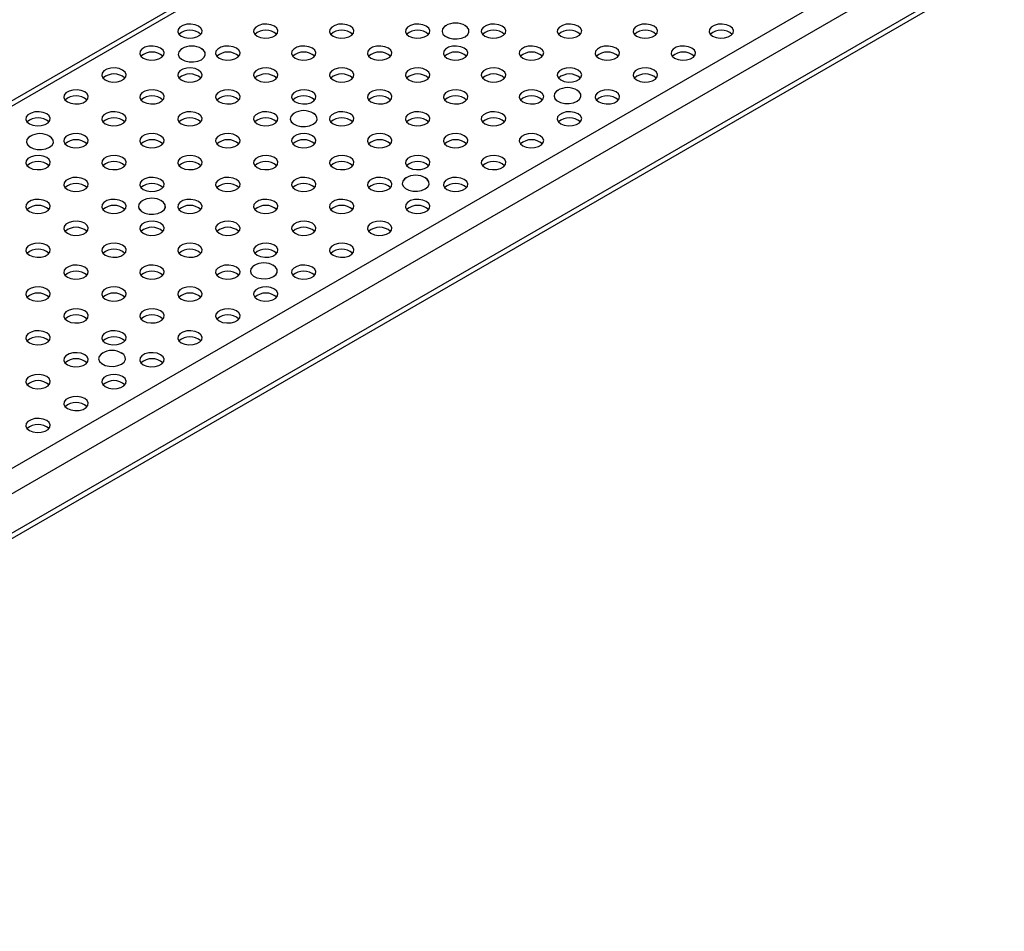
# Model space of a CAD drawing. Units: millimetres. Extents: x 75 to 2081, y 25 to 1460.
# Drawn here: x 1710 to 1837, y 1078 to 1196 of the extents above; entities that cross this region are included whole.
import ezdxf

# ---------------------------------------------------------------- set-up
doc = ezdxf.new("R2010")
doc.units = ezdxf.units.MM
doc.header["$LTSCALE"] = 5
doc.layers.get('0').update_dxf_attribs({"color": 1})
doc.layers.add('36968', color=7, linetype='Continuous')

# ---------------------------------------------------------------- blocks, each defined once
blk = doc.blocks.new('1012828-M_001_ISO_view')
for p, q in [((134.12, 134.09), (-219.44, -70.01)), ((135.12, 133.99), (-218.44, -70.11)), ((175.78, 110.52), (-177.78, -93.58)), ((177.19, 108.07), (-176.36, -96.03)), ((-176.78, -102.05), (176.78, 102.05)), ((177.19, 102.97), (-176.36, -101.14))]:
    blk.add_line(p, q)
at = {"flags": 128}
for points in [[(-64.44, 15.18), (-64.89, 15.36), (-65.42, 15.44), (-65.97, 15.42), (-66.47, 15.28), (-66.86, 15.06), (-67.09, 14.77), (-67.14, 14.45), (-67, 14.14), (-66.68, 13.88), (-66.23, 13.7), (-65.7, 13.62), (-65.15, 13.65), (-64.65, 13.78), (-64.26, 14), (-64.03, 14.29), (-63.98, 14.61), (-64.12, 14.92), (-64.44, 15.18)], [(-54.61, 15.18), (-55.06, 15.36), (-55.59, 15.44), (-56.14, 15.42), (-56.64, 15.28), (-57.03, 15.06), (-57.26, 14.77), (-57.31, 14.45), (-57.17, 14.14), (-56.85, 13.88), (-56.4, 13.7), (-55.87, 13.62), (-55.32, 13.65), (-54.82, 13.78), (-54.43, 14), (-54.2, 14.29), (-54.15, 14.61), (-54.29, 14.92), (-54.61, 15.18)], [(-44.78, 15.18), (-45.23, 15.36), (-45.76, 15.44), (-46.31, 15.42), (-46.81, 15.28), (-47.2, 15.06), (-47.43, 14.77), (-47.48, 14.45), (-47.34, 14.14), (-47.02, 13.88), (-46.57, 13.7), (-46.04, 13.62), (-45.49, 13.65), (-44.99, 13.78), (-44.6, 14), (-44.37, 14.29), (-44.32, 14.61), (-44.46, 14.92), (-44.78, 15.18)], [(-34.95, 15.18), (-35.4, 15.36), (-35.93, 15.44), (-36.48, 15.42), (-36.98, 15.28), (-37.37, 15.06), (-37.61, 14.77), (-37.65, 14.45), (-37.51, 14.14), (-37.19, 13.88), (-36.74, 13.7), (-36.21, 13.62), (-35.66, 13.65), (-35.16, 13.78), (-34.77, 14), (-34.54, 14.29), (-34.49, 14.61), (-34.63, 14.92), (-34.95, 15.18)], [(-25.12, 15.18), (-25.57, 15.36), (-26.11, 15.44), (-26.65, 15.42), (-27.15, 15.28), (-27.54, 15.06), (-27.78, 14.77), (-27.83, 14.45), (-27.68, 14.14), (-27.37, 13.88), (-26.91, 13.7), (-26.38, 13.62), (-25.83, 13.65), (-25.33, 13.78), (-24.94, 14), (-24.71, 14.29), (-24.66, 14.61), (-24.8, 14.92), (-25.12, 15.18)], [(-15.29, 15.18), (-15.74, 15.36), (-16.28, 15.44), (-16.83, 15.42), (-17.33, 15.28), (-17.72, 15.06), (-17.95, 14.77), (-18, 14.45), (-17.85, 14.14), (-17.54, 13.88), (-17.09, 13.7), (-16.55, 13.62), (-16, 13.65), (-15.5, 13.78), (-15.11, 14), (-14.88, 14.29), (-14.83, 14.61), (-14.98, 14.92), (-15.29, 15.18)], [(-5.46, 15.18), (-5.92, 15.36), (-6.45, 15.44), (-7, 15.42), (-7.5, 15.28), (-7.89, 15.06), (-8.12, 14.77), (-8.17, 14.45), (-8.02, 14.14), (-7.71, 13.88), (-7.26, 13.7), (-6.72, 13.62), (-6.18, 13.65), (-5.68, 13.78), (-5.29, 14), (-5.05, 14.29), (-5, 14.61), (-5.15, 14.92), (-5.46, 15.18)], [(4.37, 15.18), (3.91, 15.36), (3.38, 15.44), (2.83, 15.42), (2.33, 15.28), (1.94, 15.06), (1.71, 14.77), (1.66, 14.45), (1.8, 14.14), (2.12, 13.88), (2.57, 13.7), (3.1, 13.62), (3.65, 13.65), (4.15, 13.78), (4.54, 14), (4.78, 14.29), (4.82, 14.61), (4.68, 14.92), (4.37, 15.18)], [(-32.35, 15.27), (-32.58, 15.12), (-32.84, 14.82), (-32.91, 14.49), (-32.79, 14.16), (-32.5, 13.88), (-32.06, 13.66), (-31.52, 13.54), (-30.94, 13.53), (-30.39, 13.62), (-29.92, 13.81), (-29.92, 13.81)], [(-32.45, 15.21), (-32.58, 15.12), (-32.83, 14.82), (-32.91, 14.49), (-32.79, 14.16), (-32.49, 13.88), (-32.05, 13.66), (-31.52, 13.54), (-30.94, 13.53), (-30.39, 13.62), (-29.92, 13.82)], [(-29.92, 13.81), (-29.58, 14.09), (-29.42, 14.41), (-29.44, 14.74), (-29.65, 15.05), (-29.97, 15.27)], [(-29.92, 13.82), (-29.59, 14.09), (-29.42, 14.41), (-29.45, 14.74), (-29.66, 15.05), (-29.87, 15.21)], [(-69.35, 12.34), (-69.8, 12.52), (-70.33, 12.61), (-70.88, 12.58), (-71.38, 12.44), (-71.77, 12.22), (-72.01, 11.93), (-72.05, 11.61), (-71.91, 11.31), (-71.6, 11.05), (-71.14, 10.86), (-70.61, 10.78), (-70.06, 10.81), (-69.56, 10.94), (-69.17, 11.17), (-68.94, 11.46), (-68.89, 11.77), (-69.03, 12.08), (-69.35, 12.34)], [(-66.5, 12.29), (-66.74, 12.14), (-66.99, 11.84), (-67.06, 11.51), (-66.94, 11.18), (-66.65, 10.9), (-66.21, 10.68), (-65.67, 10.56), (-65.09, 10.55), (-64.54, 10.64), (-64.07, 10.84), (-64.07, 10.84)], [(-66.6, 12.23), (-66.73, 12.14), (-66.99, 11.84), (-67.06, 11.51), (-66.94, 11.18), (-66.65, 10.9), (-66.21, 10.68), (-65.67, 10.56), (-65.09, 10.55), (-64.54, 10.64), (-64.07, 10.84)], [(-64.07, 10.84), (-63.74, 11.11), (-63.57, 11.43), (-63.6, 11.76), (-63.81, 12.07), (-64.12, 12.29)], [(-64.07, 10.84), (-63.74, 11.11), (-63.58, 11.43), (-63.6, 11.76), (-63.81, 12.07), (-64.02, 12.23)], [(-59.52, 12.34), (-59.97, 12.52), (-60.51, 12.61), (-61.06, 12.58), (-61.55, 12.44), (-61.94, 12.22), (-62.18, 11.93), (-62.23, 11.61), (-62.08, 11.31), (-61.77, 11.05), (-61.32, 10.86), (-60.78, 10.78), (-60.23, 10.81), (-59.73, 10.94), (-59.34, 11.17), (-59.11, 11.46), (-59.06, 11.77), (-59.21, 12.08), (-59.52, 12.34)], [(-49.69, 12.34), (-50.14, 12.52), (-50.68, 12.61), (-51.23, 12.58), (-51.73, 12.44), (-52.12, 12.22), (-52.35, 11.93), (-52.4, 11.61), (-52.25, 11.31), (-51.94, 11.05), (-51.49, 10.86), (-50.95, 10.78), (-50.4, 10.81), (-49.91, 10.94), (-49.52, 11.17), (-49.28, 11.46), (-49.23, 11.77), (-49.38, 12.08), (-49.69, 12.34)], [(-39.86, 12.34), (-40.32, 12.52), (-40.85, 12.61), (-41.4, 12.58), (-41.9, 12.44), (-42.29, 12.22), (-42.52, 11.93), (-42.57, 11.61), (-42.43, 11.31), (-42.11, 11.05), (-41.66, 10.86), (-41.13, 10.78), (-40.58, 10.81), (-40.08, 10.94), (-39.69, 11.17), (-39.45, 11.46), (-39.41, 11.77), (-39.55, 12.08), (-39.86, 12.34)], [(-30.04, 12.34), (-30.49, 12.52), (-31.02, 12.61), (-31.57, 12.58), (-32.07, 12.44), (-32.46, 12.22), (-32.69, 11.93), (-32.74, 11.61), (-32.6, 11.31), (-32.28, 11.05), (-31.83, 10.86), (-31.3, 10.78), (-30.75, 10.81), (-30.25, 10.94), (-29.86, 11.17), (-29.62, 11.46), (-29.58, 11.77), (-29.72, 12.08), (-30.04, 12.34)], [(-20.21, 12.34), (-20.66, 12.52), (-21.19, 12.61), (-21.74, 12.58), (-22.24, 12.44), (-22.63, 12.22), (-22.86, 11.93), (-22.91, 11.61), (-22.77, 11.31), (-22.45, 11.05), (-22, 10.86), (-21.47, 10.78), (-20.92, 10.81), (-20.42, 10.94), (-20.03, 11.17), (-19.8, 11.46), (-19.75, 11.77), (-19.89, 12.08), (-20.21, 12.34)], [(-10.38, 12.34), (-10.83, 12.52), (-11.36, 12.61), (-11.91, 12.58), (-12.41, 12.44), (-12.8, 12.22), (-13.03, 11.93), (-13.08, 11.61), (-12.94, 11.31), (-12.62, 11.05), (-12.17, 10.86), (-11.64, 10.78), (-11.09, 10.81), (-10.59, 10.94), (-10.2, 11.17), (-9.97, 11.46), (-9.92, 11.77), (-10.06, 12.08), (-10.38, 12.34)], [(-0.55, 12.34), (-1, 12.52), (-1.53, 12.61), (-2.08, 12.58), (-2.58, 12.44), (-2.97, 12.22), (-3.21, 11.93), (-3.25, 11.61), (-3.11, 11.31), (-2.79, 11.05), (-2.34, 10.86), (-1.81, 10.78), (-1.26, 10.81), (-0.76, 10.94), (-0.37, 11.17), (-0.14, 11.46), (-0.09, 11.77), (-0.23, 12.08), (-0.55, 12.34)], [(-74.27, 9.5), (-74.72, 9.69), (-75.25, 9.77), (-75.8, 9.74), (-76.3, 9.61), (-76.69, 9.38), (-76.92, 9.09), (-76.97, 8.78), (-76.83, 8.47), (-76.51, 8.21), (-76.06, 8.03), (-75.53, 7.94), (-74.98, 7.97), (-74.48, 8.11), (-74.09, 8.33), (-73.85, 8.62), (-73.81, 8.94), (-73.95, 9.24), (-74.27, 9.5)], [(-64.44, 9.5), (-64.89, 9.69), (-65.42, 9.77), (-65.97, 9.74), (-66.47, 9.61), (-66.86, 9.38), (-67.09, 9.09), (-67.14, 8.78), (-67, 8.47), (-66.68, 8.21), (-66.23, 8.03), (-65.7, 7.94), (-65.15, 7.97), (-64.65, 8.11), (-64.26, 8.33), (-64.03, 8.62), (-63.98, 8.94), (-64.12, 9.24), (-64.44, 9.5)], [(-54.61, 9.5), (-55.06, 9.69), (-55.59, 9.77), (-56.14, 9.74), (-56.64, 9.61), (-57.03, 9.38), (-57.26, 9.09), (-57.31, 8.78), (-57.17, 8.47), (-56.85, 8.21), (-56.4, 8.03), (-55.87, 7.94), (-55.32, 7.97), (-54.82, 8.11), (-54.43, 8.33), (-54.2, 8.62), (-54.15, 8.94), (-54.29, 9.24), (-54.61, 9.5)], [(-44.78, 9.5), (-45.23, 9.69), (-45.76, 9.77), (-46.31, 9.74), (-46.81, 9.61), (-47.2, 9.38), (-47.43, 9.09), (-47.48, 8.78), (-47.34, 8.47), (-47.02, 8.21), (-46.57, 8.03), (-46.04, 7.94), (-45.49, 7.97), (-44.99, 8.11), (-44.6, 8.33), (-44.37, 8.62), (-44.32, 8.94), (-44.46, 9.24), (-44.78, 9.5)], [(-34.95, 9.5), (-35.4, 9.69), (-35.93, 9.77), (-36.48, 9.74), (-36.98, 9.61), (-37.37, 9.38), (-37.61, 9.09), (-37.65, 8.78), (-37.51, 8.47), (-37.19, 8.21), (-36.74, 8.03), (-36.21, 7.94), (-35.66, 7.97), (-35.16, 8.11), (-34.77, 8.33), (-34.54, 8.62), (-34.49, 8.94), (-34.63, 9.24), (-34.95, 9.5)], [(-25.12, 9.5), (-25.57, 9.69), (-26.11, 9.77), (-26.65, 9.74), (-27.15, 9.61), (-27.54, 9.38), (-27.78, 9.09), (-27.83, 8.78), (-27.68, 8.47), (-27.37, 8.21), (-26.91, 8.03), (-26.38, 7.94), (-25.83, 7.97), (-25.33, 8.11), (-24.94, 8.33), (-24.71, 8.62), (-24.66, 8.94), (-24.8, 9.24), (-25.12, 9.5)], [(-15.29, 9.5), (-15.74, 9.69), (-16.28, 9.77), (-16.83, 9.74), (-17.33, 9.61), (-17.72, 9.38), (-17.95, 9.09), (-18, 8.78), (-17.85, 8.47), (-17.54, 8.21), (-17.09, 8.03), (-16.55, 7.94), (-16, 7.97), (-15.5, 8.11), (-15.11, 8.33), (-14.88, 8.62), (-14.83, 8.94), (-14.98, 9.24), (-15.29, 9.5)], [(-5.46, 9.5), (-5.92, 9.69), (-6.45, 9.77), (-7, 9.74), (-7.5, 9.61), (-7.89, 9.38), (-8.12, 9.09), (-8.17, 8.78), (-8.02, 8.47), (-7.71, 8.21), (-7.26, 8.03), (-6.72, 7.94), (-6.18, 7.97), (-5.68, 8.11), (-5.29, 8.33), (-5.05, 8.62), (-5, 8.94), (-5.15, 9.24), (-5.46, 9.5)], [(-79.18, 6.67), (-79.63, 6.85), (-80.16, 6.93), (-80.71, 6.9), (-81.21, 6.77), (-81.6, 6.54), (-81.84, 6.26), (-81.88, 5.94), (-81.74, 5.63), (-81.42, 5.37), (-80.97, 5.19), (-80.44, 5.11), (-79.89, 5.13), (-79.39, 5.27), (-79, 5.49), (-78.77, 5.78), (-78.72, 6.1), (-78.86, 6.41), (-79.18, 6.67)], [(-69.35, 6.67), (-69.8, 6.85), (-70.33, 6.93), (-70.88, 6.9), (-71.38, 6.77), (-71.77, 6.54), (-72.01, 6.26), (-72.05, 5.94), (-71.91, 5.63), (-71.6, 5.37), (-71.14, 5.19), (-70.61, 5.11), (-70.06, 5.13), (-69.56, 5.27), (-69.17, 5.49), (-68.94, 5.78), (-68.89, 6.1), (-69.03, 6.41), (-69.35, 6.67)], [(-59.52, 6.67), (-59.97, 6.85), (-60.51, 6.93), (-61.06, 6.9), (-61.55, 6.77), (-61.94, 6.54), (-62.18, 6.26), (-62.23, 5.94), (-62.08, 5.63), (-61.77, 5.37), (-61.32, 5.19), (-60.78, 5.11), (-60.23, 5.13), (-59.73, 5.27), (-59.34, 5.49), (-59.11, 5.78), (-59.06, 6.1), (-59.21, 6.41), (-59.52, 6.67)], [(-49.69, 6.67), (-50.14, 6.85), (-50.68, 6.93), (-51.23, 6.9), (-51.73, 6.77), (-52.12, 6.54), (-52.35, 6.26), (-52.4, 5.94), (-52.25, 5.63), (-51.94, 5.37), (-51.49, 5.19), (-50.95, 5.11), (-50.4, 5.13), (-49.91, 5.27), (-49.52, 5.49), (-49.28, 5.78), (-49.23, 6.1), (-49.38, 6.41), (-49.69, 6.67)], [(-39.86, 6.67), (-40.32, 6.85), (-40.85, 6.93), (-41.4, 6.9), (-41.9, 6.77), (-42.29, 6.54), (-42.52, 6.26), (-42.57, 5.94), (-42.43, 5.63), (-42.11, 5.37), (-41.66, 5.19), (-41.13, 5.11), (-40.58, 5.13), (-40.08, 5.27), (-39.69, 5.49), (-39.45, 5.78), (-39.41, 6.1), (-39.55, 6.41), (-39.86, 6.67)], [(-30.04, 6.67), (-30.49, 6.85), (-31.02, 6.93), (-31.57, 6.9), (-32.07, 6.77), (-32.46, 6.54), (-32.69, 6.26), (-32.74, 5.94), (-32.6, 5.63), (-32.28, 5.37), (-31.83, 5.19), (-31.3, 5.11), (-30.75, 5.13), (-30.25, 5.27), (-29.86, 5.49), (-29.62, 5.78), (-29.58, 6.1), (-29.72, 6.41), (-30.04, 6.67)], [(-20.21, 6.67), (-20.66, 6.85), (-21.19, 6.93), (-21.74, 6.9), (-22.24, 6.77), (-22.63, 6.54), (-22.86, 6.26), (-22.91, 5.94), (-22.77, 5.63), (-22.45, 5.37), (-22, 5.19), (-21.47, 5.11), (-20.92, 5.13), (-20.42, 5.27), (-20.03, 5.49), (-19.8, 5.78), (-19.75, 6.1), (-19.89, 6.41), (-20.21, 6.67)], [(-17.85, 6.9), (-18.09, 6.75), (-18.34, 6.45), (-18.41, 6.12), (-18.3, 5.79), (-18, 5.51), (-17.56, 5.29), (-17.02, 5.17), (-16.45, 5.16), (-15.89, 5.25), (-15.42, 5.45), (-15.42, 5.45)], [(-17.95, 6.84), (-18.09, 6.75), (-18.34, 6.45), (-18.41, 6.12), (-18.29, 5.8), (-18, 5.51), (-17.56, 5.3), (-17.02, 5.18), (-16.45, 5.16), (-15.89, 5.26), (-15.43, 5.45)], [(-15.42, 5.45), (-15.09, 5.72), (-14.92, 6.04), (-14.95, 6.37), (-15.16, 6.68), (-15.47, 6.9)], [(-15.43, 5.45), (-15.09, 5.72), (-14.93, 6.04), (-14.95, 6.37), (-15.16, 6.68), (-15.37, 6.84)], [(-10.38, 6.67), (-10.83, 6.85), (-11.36, 6.93), (-11.91, 6.9), (-12.41, 6.77), (-12.8, 6.54), (-13.03, 6.26), (-13.08, 5.94), (-12.94, 5.63), (-12.62, 5.37), (-12.17, 5.19), (-11.64, 5.11), (-11.09, 5.13), (-10.59, 5.27), (-10.2, 5.49), (-9.97, 5.78), (-9.92, 6.1), (-10.06, 6.41), (-10.38, 6.67)], [(-84.09, 3.83), (-84.55, 4.01), (-85.08, 4.1), (-85.63, 4.07), (-86.13, 3.93), (-86.52, 3.71), (-86.75, 3.42), (-86.8, 3.1), (-86.66, 2.8), (-86.34, 2.53), (-85.89, 2.35), (-85.35, 2.27), (-84.81, 2.3), (-84.31, 2.43), (-83.92, 2.66), (-83.68, 2.95), (-83.63, 3.26), (-83.78, 3.57), (-84.09, 3.83)], [(-74.27, 3.83), (-74.72, 4.01), (-75.25, 4.1), (-75.8, 4.07), (-76.3, 3.93), (-76.69, 3.71), (-76.92, 3.42), (-76.97, 3.1), (-76.83, 2.8), (-76.51, 2.53), (-76.06, 2.35), (-75.53, 2.27), (-74.98, 2.3), (-74.48, 2.43), (-74.09, 2.66), (-73.85, 2.95), (-73.81, 3.26), (-73.95, 3.57), (-74.27, 3.83)], [(-64.44, 3.83), (-64.89, 4.01), (-65.42, 4.1), (-65.97, 4.07), (-66.47, 3.93), (-66.86, 3.71), (-67.09, 3.42), (-67.14, 3.1), (-67, 2.8), (-66.68, 2.53), (-66.23, 2.35), (-65.7, 2.27), (-65.15, 2.3), (-64.65, 2.43), (-64.26, 2.66), (-64.03, 2.95), (-63.98, 3.26), (-64.12, 3.57), (-64.44, 3.83)], [(-54.61, 3.83), (-55.06, 4.01), (-55.59, 4.1), (-56.14, 4.07), (-56.64, 3.93), (-57.03, 3.71), (-57.26, 3.42), (-57.31, 3.1), (-57.17, 2.8), (-56.85, 2.53), (-56.4, 2.35), (-55.87, 2.27), (-55.32, 2.3), (-54.82, 2.43), (-54.43, 2.66), (-54.2, 2.95), (-54.15, 3.26), (-54.29, 3.57), (-54.61, 3.83)], [(-52.01, 3.92), (-52.24, 3.77), (-52.5, 3.47), (-52.57, 3.14), (-52.45, 2.81), (-52.15, 2.53), (-51.71, 2.31), (-51.18, 2.19), (-50.6, 2.18), (-50.05, 2.27), (-49.58, 2.47), (-49.58, 2.47)], [(-52.11, 3.86), (-52.24, 3.77), (-52.49, 3.47), (-52.56, 3.14), (-52.44, 2.82), (-52.15, 2.53), (-51.71, 2.32), (-51.17, 2.2), (-50.6, 2.18), (-50.05, 2.28), (-49.58, 2.47)], [(-49.58, 2.47), (-49.24, 2.74), (-49.08, 3.06), (-49.1, 3.39), (-49.31, 3.7), (-49.62, 3.92)], [(-49.58, 2.47), (-49.24, 2.74), (-49.08, 3.06), (-49.1, 3.39), (-49.31, 3.7), (-49.52, 3.86)], [(-44.78, 3.83), (-45.23, 4.01), (-45.76, 4.1), (-46.31, 4.07), (-46.81, 3.93), (-47.2, 3.71), (-47.43, 3.42), (-47.48, 3.1), (-47.34, 2.8), (-47.02, 2.53), (-46.57, 2.35), (-46.04, 2.27), (-45.49, 2.3), (-44.99, 2.43), (-44.6, 2.66), (-44.37, 2.95), (-44.32, 3.26), (-44.46, 3.57), (-44.78, 3.83)], [(-34.95, 3.83), (-35.4, 4.01), (-35.93, 4.1), (-36.48, 4.07), (-36.98, 3.93), (-37.37, 3.71), (-37.61, 3.42), (-37.65, 3.1), (-37.51, 2.8), (-37.19, 2.53), (-36.74, 2.35), (-36.21, 2.27), (-35.66, 2.3), (-35.16, 2.43), (-34.77, 2.66), (-34.54, 2.95), (-34.49, 3.26), (-34.63, 3.57), (-34.95, 3.83)], [(-25.12, 3.83), (-25.57, 4.01), (-26.11, 4.1), (-26.65, 4.07), (-27.15, 3.93), (-27.54, 3.71), (-27.78, 3.42), (-27.83, 3.1), (-27.68, 2.8), (-27.37, 2.53), (-26.91, 2.35), (-26.38, 2.27), (-25.83, 2.3), (-25.33, 2.43), (-24.94, 2.66), (-24.71, 2.95), (-24.66, 3.26), (-24.8, 3.57), (-25.12, 3.83)], [(-15.29, 3.83), (-15.74, 4.01), (-16.28, 4.1), (-16.83, 4.07), (-17.33, 3.93), (-17.72, 3.71), (-17.95, 3.42), (-18, 3.1), (-17.85, 2.8), (-17.54, 2.53), (-17.09, 2.35), (-16.55, 2.27), (-16, 2.3), (-15.5, 2.43), (-15.11, 2.66), (-14.88, 2.95), (-14.83, 3.26), (-14.98, 3.57), (-15.29, 3.83)], [(-86.16, 0.94), (-86.4, 0.79), (-86.65, 0.49), (-86.72, 0.16), (-86.6, -0.17), (-86.31, -0.45), (-85.87, -0.67), (-85.33, -0.79), (-84.75, -0.8), (-84.2, -0.71), (-83.73, -0.51), (-83.73, -0.51)], [(-86.26, 0.89), (-86.39, 0.79), (-86.65, 0.49), (-86.72, 0.16), (-86.6, -0.16), (-86.3, -0.45), (-85.86, -0.66), (-85.33, -0.78), (-84.75, -0.8), (-84.2, -0.7), (-83.73, -0.51)], [(-83.73, -0.51), (-83.39, -0.24), (-83.23, 0.08), (-83.25, 0.41), (-83.46, 0.72), (-83.78, 0.94)], [(-83.73, -0.51), (-83.4, -0.24), (-83.23, 0.08), (-83.26, 0.41), (-83.47, 0.72), (-83.68, 0.89)], [(-79.18, 0.99), (-79.63, 1.18), (-80.16, 1.26), (-80.71, 1.23), (-81.21, 1.1), (-81.6, 0.87), (-81.84, 0.58), (-81.88, 0.27), (-81.74, -0.04), (-81.42, -0.3), (-80.97, -0.49), (-80.44, -0.57), (-79.89, -0.54), (-79.39, -0.41), (-79, -0.18), (-78.77, 0.11), (-78.72, 0.43), (-78.86, 0.73), (-79.18, 0.99)], [(-69.35, 0.99), (-69.8, 1.18), (-70.33, 1.26), (-70.88, 1.23), (-71.38, 1.1), (-71.77, 0.87), (-72.01, 0.58), (-72.05, 0.27), (-71.91, -0.04), (-71.6, -0.3), (-71.14, -0.49), (-70.61, -0.57), (-70.06, -0.54), (-69.56, -0.41), (-69.17, -0.18), (-68.94, 0.11), (-68.89, 0.43), (-69.03, 0.73), (-69.35, 0.99)], [(-59.52, 0.99), (-59.97, 1.18), (-60.51, 1.26), (-61.06, 1.23), (-61.55, 1.1), (-61.94, 0.87), (-62.18, 0.58), (-62.23, 0.27), (-62.08, -0.04), (-61.77, -0.3), (-61.32, -0.49), (-60.78, -0.57), (-60.23, -0.54), (-59.73, -0.41), (-59.34, -0.18), (-59.11, 0.11), (-59.06, 0.43), (-59.21, 0.73), (-59.52, 0.99)], [(-49.69, 0.99), (-50.14, 1.18), (-50.68, 1.26), (-51.23, 1.23), (-51.73, 1.1), (-52.12, 0.87), (-52.35, 0.58), (-52.4, 0.27), (-52.25, -0.04), (-51.94, -0.3), (-51.49, -0.49), (-50.95, -0.57), (-50.4, -0.54), (-49.91, -0.41), (-49.52, -0.18), (-49.28, 0.11), (-49.23, 0.43), (-49.38, 0.73), (-49.69, 0.99)], [(-39.86, 0.99), (-40.32, 1.18), (-40.85, 1.26), (-41.4, 1.23), (-41.9, 1.1), (-42.29, 0.87), (-42.52, 0.58), (-42.57, 0.27), (-42.43, -0.04), (-42.11, -0.3), (-41.66, -0.49), (-41.13, -0.57), (-40.58, -0.54), (-40.08, -0.41), (-39.69, -0.18), (-39.45, 0.11), (-39.41, 0.43), (-39.55, 0.73), (-39.86, 0.99)], [(-30.04, 0.99), (-30.49, 1.18), (-31.02, 1.26), (-31.57, 1.23), (-32.07, 1.1), (-32.46, 0.87), (-32.69, 0.58), (-32.74, 0.27), (-32.6, -0.04), (-32.28, -0.3), (-31.83, -0.49), (-31.3, -0.57), (-30.75, -0.54), (-30.25, -0.41), (-29.86, -0.18), (-29.62, 0.11), (-29.58, 0.43), (-29.72, 0.73), (-30.04, 0.99)], [(-20.21, 0.99), (-20.66, 1.18), (-21.19, 1.26), (-21.74, 1.23), (-22.24, 1.1), (-22.63, 0.87), (-22.86, 0.58), (-22.91, 0.27), (-22.77, -0.04), (-22.45, -0.3), (-22, -0.49), (-21.47, -0.57), (-20.92, -0.54), (-20.42, -0.41), (-20.03, -0.18), (-19.8, 0.11), (-19.75, 0.43), (-19.89, 0.73), (-20.21, 0.99)], [(-84.09, -1.84), (-84.55, -1.66), (-85.08, -1.58), (-85.63, -1.61), (-86.13, -1.74), (-86.52, -1.97), (-86.75, -2.25), (-86.8, -2.57), (-86.66, -2.88), (-86.34, -3.14), (-85.89, -3.32), (-85.35, -3.4), (-84.81, -3.38), (-84.31, -3.24), (-83.92, -3.02), (-83.68, -2.73), (-83.63, -2.41), (-83.78, -2.1), (-84.09, -1.84)], [(-74.27, -1.84), (-74.72, -1.66), (-75.25, -1.58), (-75.8, -1.61), (-76.3, -1.74), (-76.69, -1.97), (-76.92, -2.25), (-76.97, -2.57), (-76.83, -2.88), (-76.51, -3.14), (-76.06, -3.32), (-75.53, -3.4), (-74.98, -3.38), (-74.48, -3.24), (-74.09, -3.02), (-73.85, -2.73), (-73.81, -2.41), (-73.95, -2.1), (-74.27, -1.84)], [(-64.44, -1.84), (-64.89, -1.66), (-65.42, -1.58), (-65.97, -1.61), (-66.47, -1.74), (-66.86, -1.97), (-67.09, -2.25), (-67.14, -2.57), (-67, -2.88), (-66.68, -3.14), (-66.23, -3.32), (-65.7, -3.4), (-65.15, -3.38), (-64.65, -3.24), (-64.26, -3.02), (-64.03, -2.73), (-63.98, -2.41), (-64.12, -2.1), (-64.44, -1.84)], [(-54.61, -1.84), (-55.06, -1.66), (-55.59, -1.58), (-56.14, -1.61), (-56.64, -1.74), (-57.03, -1.97), (-57.26, -2.25), (-57.31, -2.57), (-57.17, -2.88), (-56.85, -3.14), (-56.4, -3.32), (-55.87, -3.4), (-55.32, -3.38), (-54.82, -3.24), (-54.43, -3.02), (-54.2, -2.73), (-54.15, -2.41), (-54.29, -2.1), (-54.61, -1.84)], [(-44.78, -1.84), (-45.23, -1.66), (-45.76, -1.58), (-46.31, -1.61), (-46.81, -1.74), (-47.2, -1.97), (-47.43, -2.25), (-47.48, -2.57), (-47.34, -2.88), (-47.02, -3.14), (-46.57, -3.32), (-46.04, -3.4), (-45.49, -3.38), (-44.99, -3.24), (-44.6, -3.02), (-44.37, -2.73), (-44.32, -2.41), (-44.46, -2.1), (-44.78, -1.84)], [(-34.95, -1.84), (-35.4, -1.66), (-35.93, -1.58), (-36.48, -1.61), (-36.98, -1.74), (-37.37, -1.97), (-37.61, -2.25), (-37.65, -2.57), (-37.51, -2.88), (-37.19, -3.14), (-36.74, -3.32), (-36.21, -3.4), (-35.66, -3.38), (-35.16, -3.24), (-34.77, -3.02), (-34.54, -2.73), (-34.49, -2.41), (-34.63, -2.1), (-34.95, -1.84)], [(-25.12, -1.84), (-25.57, -1.66), (-26.11, -1.58), (-26.65, -1.61), (-27.15, -1.74), (-27.54, -1.97), (-27.78, -2.25), (-27.83, -2.57), (-27.68, -2.88), (-27.37, -3.14), (-26.91, -3.32), (-26.38, -3.4), (-25.83, -3.38), (-25.33, -3.24), (-24.94, -3.02), (-24.71, -2.73), (-24.66, -2.41), (-24.8, -2.1), (-25.12, -1.84)], [(-79.18, -4.68), (-79.63, -4.5), (-80.16, -4.42), (-80.71, -4.44), (-81.21, -4.58), (-81.6, -4.8), (-81.84, -5.09), (-81.88, -5.41), (-81.74, -5.72), (-81.42, -5.98), (-80.97, -6.16), (-80.44, -6.24), (-79.89, -6.21), (-79.39, -6.08), (-79, -5.85), (-78.77, -5.57), (-78.72, -5.25), (-78.86, -4.94), (-79.18, -4.68)], [(-69.35, -4.68), (-69.8, -4.5), (-70.33, -4.42), (-70.88, -4.44), (-71.38, -4.58), (-71.77, -4.8), (-72.01, -5.09), (-72.05, -5.41), (-71.91, -5.72), (-71.6, -5.98), (-71.14, -6.16), (-70.61, -6.24), (-70.06, -6.21), (-69.56, -6.08), (-69.17, -5.85), (-68.94, -5.57), (-68.89, -5.25), (-69.03, -4.94), (-69.35, -4.68)], [(-59.52, -4.68), (-59.97, -4.5), (-60.51, -4.42), (-61.06, -4.44), (-61.55, -4.58), (-61.94, -4.8), (-62.18, -5.09), (-62.23, -5.41), (-62.08, -5.72), (-61.77, -5.98), (-61.32, -6.16), (-60.78, -6.24), (-60.23, -6.21), (-59.73, -6.08), (-59.34, -5.85), (-59.11, -5.57), (-59.06, -5.25), (-59.21, -4.94), (-59.52, -4.68)], [(-49.69, -4.68), (-50.14, -4.5), (-50.68, -4.42), (-51.23, -4.44), (-51.73, -4.58), (-52.12, -4.8), (-52.35, -5.09), (-52.4, -5.41), (-52.25, -5.72), (-51.94, -5.98), (-51.49, -6.16), (-50.95, -6.24), (-50.4, -6.21), (-49.91, -6.08), (-49.52, -5.85), (-49.28, -5.57), (-49.23, -5.25), (-49.38, -4.94), (-49.69, -4.68)], [(-39.86, -4.68), (-40.32, -4.5), (-40.85, -4.42), (-41.4, -4.44), (-41.9, -4.58), (-42.29, -4.8), (-42.52, -5.09), (-42.57, -5.41), (-42.43, -5.72), (-42.11, -5.98), (-41.66, -6.16), (-41.13, -6.24), (-40.58, -6.21), (-40.08, -6.08), (-39.69, -5.85), (-39.45, -5.57), (-39.41, -5.25), (-39.55, -4.94), (-39.86, -4.68)], [(-37.51, -4.44), (-37.75, -4.6), (-38, -4.9), (-38.07, -5.23), (-37.95, -5.55), (-37.66, -5.84), (-37.22, -6.05), (-36.68, -6.18), (-36.1, -6.19), (-35.55, -6.09), (-35.08, -5.9), (-35.08, -5.9)], [(-37.61, -4.5), (-37.74, -4.6), (-38, -4.9), (-38.07, -5.23), (-37.95, -5.55), (-37.65, -5.84), (-37.22, -6.05), (-36.68, -6.17), (-36.1, -6.19), (-35.55, -6.09), (-35.08, -5.9)], [(-35.08, -5.9), (-34.75, -5.63), (-34.58, -5.31), (-34.6, -4.98), (-34.81, -4.67), (-35.13, -4.44)], [(-35.08, -5.9), (-34.75, -5.63), (-34.58, -5.31), (-34.61, -4.98), (-34.82, -4.67), (-35.03, -4.5)], [(-30.04, -4.68), (-30.49, -4.5), (-31.02, -4.42), (-31.57, -4.44), (-32.07, -4.58), (-32.46, -4.8), (-32.69, -5.09), (-32.74, -5.41), (-32.6, -5.72), (-32.28, -5.98), (-31.83, -6.16), (-31.3, -6.24), (-30.75, -6.21), (-30.25, -6.08), (-29.86, -5.85), (-29.62, -5.57), (-29.58, -5.25), (-29.72, -4.94), (-30.04, -4.68)], [(-84.09, -7.52), (-84.55, -7.34), (-85.08, -7.25), (-85.63, -7.28), (-86.13, -7.42), (-86.52, -7.64), (-86.75, -7.93), (-86.8, -8.25), (-86.66, -8.55), (-86.34, -8.81), (-85.89, -9), (-85.35, -9.08), (-84.81, -9.05), (-84.31, -8.92), (-83.92, -8.69), (-83.68, -8.4), (-83.63, -8.09), (-83.78, -7.78), (-84.09, -7.52)], [(-74.27, -7.52), (-74.72, -7.34), (-75.25, -7.25), (-75.8, -7.28), (-76.3, -7.42), (-76.69, -7.64), (-76.92, -7.93), (-76.97, -8.25), (-76.83, -8.55), (-76.51, -8.81), (-76.06, -9), (-75.53, -9.08), (-74.98, -9.05), (-74.48, -8.92), (-74.09, -8.69), (-73.85, -8.4), (-73.81, -8.09), (-73.95, -7.78), (-74.27, -7.52)], [(-71.66, -7.42), (-71.9, -7.58), (-72.15, -7.88), (-72.22, -8.21), (-72.11, -8.53), (-71.81, -8.82), (-71.37, -9.03), (-70.83, -9.16), (-70.26, -9.17), (-69.7, -9.07), (-69.23, -8.88), (-69.23, -8.88)], [(-71.76, -7.48), (-71.9, -7.58), (-72.15, -7.88), (-72.22, -8.21), (-72.1, -8.53), (-71.81, -8.82), (-71.37, -9.03), (-70.83, -9.15), (-70.26, -9.17), (-69.71, -9.07), (-69.24, -8.88)], [(-69.23, -8.88), (-68.9, -8.61), (-68.73, -8.29), (-68.76, -7.96), (-68.97, -7.65), (-69.28, -7.42)], [(-69.24, -8.88), (-68.9, -8.61), (-68.74, -8.29), (-68.76, -7.96), (-68.97, -7.65), (-69.18, -7.48)], [(-64.44, -7.52), (-64.89, -7.34), (-65.42, -7.25), (-65.97, -7.28), (-66.47, -7.42), (-66.86, -7.64), (-67.09, -7.93), (-67.14, -8.25), (-67, -8.55), (-66.68, -8.81), (-66.23, -9), (-65.7, -9.08), (-65.15, -9.05), (-64.65, -8.92), (-64.26, -8.69), (-64.03, -8.4), (-63.98, -8.09), (-64.12, -7.78), (-64.44, -7.52)], [(-54.61, -7.52), (-55.06, -7.34), (-55.59, -7.25), (-56.14, -7.28), (-56.64, -7.42), (-57.03, -7.64), (-57.26, -7.93), (-57.31, -8.25), (-57.17, -8.55), (-56.85, -8.81), (-56.4, -9), (-55.87, -9.08), (-55.32, -9.05), (-54.82, -8.92), (-54.43, -8.69), (-54.2, -8.4), (-54.15, -8.09), (-54.29, -7.78), (-54.61, -7.52)], [(-44.78, -7.52), (-45.23, -7.34), (-45.76, -7.25), (-46.31, -7.28), (-46.81, -7.42), (-47.2, -7.64), (-47.43, -7.93), (-47.48, -8.25), (-47.34, -8.55), (-47.02, -8.81), (-46.57, -9), (-46.04, -9.08), (-45.49, -9.05), (-44.99, -8.92), (-44.6, -8.69), (-44.37, -8.4), (-44.32, -8.09), (-44.46, -7.78), (-44.78, -7.52)], [(-34.95, -7.52), (-35.4, -7.34), (-35.93, -7.25), (-36.48, -7.28), (-36.98, -7.42), (-37.37, -7.64), (-37.61, -7.93), (-37.65, -8.25), (-37.51, -8.55), (-37.19, -8.81), (-36.74, -9), (-36.21, -9.08), (-35.66, -9.05), (-35.16, -8.92), (-34.77, -8.69), (-34.54, -8.4), (-34.49, -8.09), (-34.63, -7.78), (-34.95, -7.52)], [(-79.18, -10.35), (-79.63, -10.17), (-80.16, -10.09), (-80.71, -10.12), (-81.21, -10.25), (-81.6, -10.48), (-81.84, -10.77), (-81.88, -11.08), (-81.74, -11.39), (-81.42, -11.65), (-80.97, -11.83), (-80.44, -11.92), (-79.89, -11.89), (-79.39, -11.75), (-79, -11.53), (-78.77, -11.24), (-78.72, -10.92), (-78.86, -10.62), (-79.18, -10.35)], [(-69.35, -10.35), (-69.8, -10.17), (-70.33, -10.09), (-70.88, -10.12), (-71.38, -10.25), (-71.77, -10.48), (-72.01, -10.77), (-72.05, -11.08), (-71.91, -11.39), (-71.6, -11.65), (-71.14, -11.83), (-70.61, -11.92), (-70.06, -11.89), (-69.56, -11.75), (-69.17, -11.53), (-68.94, -11.24), (-68.89, -10.92), (-69.03, -10.62), (-69.35, -10.35)], [(-59.52, -10.35), (-59.97, -10.17), (-60.51, -10.09), (-61.06, -10.12), (-61.55, -10.25), (-61.94, -10.48), (-62.18, -10.77), (-62.23, -11.08), (-62.08, -11.39), (-61.77, -11.65), (-61.32, -11.83), (-60.78, -11.92), (-60.23, -11.89), (-59.73, -11.75), (-59.34, -11.53), (-59.11, -11.24), (-59.06, -10.92), (-59.21, -10.62), (-59.52, -10.35)], [(-49.69, -10.35), (-50.14, -10.17), (-50.68, -10.09), (-51.23, -10.12), (-51.73, -10.25), (-52.12, -10.48), (-52.35, -10.77), (-52.4, -11.08), (-52.25, -11.39), (-51.94, -11.65), (-51.49, -11.83), (-50.95, -11.92), (-50.4, -11.89), (-49.91, -11.75), (-49.52, -11.53), (-49.28, -11.24), (-49.23, -10.92), (-49.38, -10.62), (-49.69, -10.35)], [(-39.86, -10.35), (-40.32, -10.17), (-40.85, -10.09), (-41.4, -10.12), (-41.9, -10.25), (-42.29, -10.48), (-42.52, -10.77), (-42.57, -11.08), (-42.43, -11.39), (-42.11, -11.65), (-41.66, -11.83), (-41.13, -11.92), (-40.58, -11.89), (-40.08, -11.75), (-39.69, -11.53), (-39.45, -11.24), (-39.41, -10.92), (-39.55, -10.62), (-39.86, -10.35)], [(-84.09, -13.19), (-84.55, -13.01), (-85.08, -12.93), (-85.63, -12.95), (-86.13, -13.09), (-86.52, -13.31), (-86.75, -13.6), (-86.8, -13.92), (-86.66, -14.23), (-86.34, -14.49), (-85.89, -14.67), (-85.35, -14.75), (-84.81, -14.73), (-84.31, -14.59), (-83.92, -14.37), (-83.68, -14.08), (-83.63, -13.76), (-83.78, -13.45), (-84.09, -13.19)], [(-74.27, -13.19), (-74.72, -13.01), (-75.25, -12.93), (-75.8, -12.95), (-76.3, -13.09), (-76.69, -13.31), (-76.92, -13.6), (-76.97, -13.92), (-76.83, -14.23), (-76.51, -14.49), (-76.06, -14.67), (-75.53, -14.75), (-74.98, -14.73), (-74.48, -14.59), (-74.09, -14.37), (-73.85, -14.08), (-73.81, -13.76), (-73.95, -13.45), (-74.27, -13.19)], [(-64.44, -13.19), (-64.89, -13.01), (-65.42, -12.93), (-65.97, -12.95), (-66.47, -13.09), (-66.86, -13.31), (-67.09, -13.6), (-67.14, -13.92), (-67, -14.23), (-66.68, -14.49), (-66.23, -14.67), (-65.7, -14.75), (-65.15, -14.73), (-64.65, -14.59), (-64.26, -14.37), (-64.03, -14.08), (-63.98, -13.76), (-64.12, -13.45), (-64.44, -13.19)], [(-54.61, -13.19), (-55.06, -13.01), (-55.59, -12.93), (-56.14, -12.95), (-56.64, -13.09), (-57.03, -13.31), (-57.26, -13.6), (-57.31, -13.92), (-57.17, -14.23), (-56.85, -14.49), (-56.4, -14.67), (-55.87, -14.75), (-55.32, -14.73), (-54.82, -14.59), (-54.43, -14.37), (-54.2, -14.08), (-54.15, -13.76), (-54.29, -13.45), (-54.61, -13.19)], [(-44.78, -13.19), (-45.23, -13.01), (-45.76, -12.93), (-46.31, -12.95), (-46.81, -13.09), (-47.2, -13.31), (-47.43, -13.6), (-47.48, -13.92), (-47.34, -14.23), (-47.02, -14.49), (-46.57, -14.67), (-46.04, -14.75), (-45.49, -14.73), (-44.99, -14.59), (-44.6, -14.37), (-44.37, -14.08), (-44.32, -13.76), (-44.46, -13.45), (-44.78, -13.19)], [(-79.18, -16.03), (-79.63, -15.85), (-80.16, -15.76), (-80.71, -15.79), (-81.21, -15.93), (-81.6, -16.15), (-81.84, -16.44), (-81.88, -16.76), (-81.74, -17.06), (-81.42, -17.32), (-80.97, -17.51), (-80.44, -17.59), (-79.89, -17.56), (-79.39, -17.43), (-79, -17.2), (-78.77, -16.91), (-78.72, -16.6), (-78.86, -16.29), (-79.18, -16.03)], [(-69.35, -16.03), (-69.8, -15.85), (-70.33, -15.76), (-70.88, -15.79), (-71.38, -15.93), (-71.77, -16.15), (-72.01, -16.44), (-72.05, -16.76), (-71.91, -17.06), (-71.6, -17.32), (-71.14, -17.51), (-70.61, -17.59), (-70.06, -17.56), (-69.56, -17.43), (-69.17, -17.2), (-68.94, -16.91), (-68.89, -16.6), (-69.03, -16.29), (-69.35, -16.03)], [(-59.52, -16.03), (-59.97, -15.85), (-60.51, -15.76), (-61.06, -15.79), (-61.55, -15.93), (-61.94, -16.15), (-62.18, -16.44), (-62.23, -16.76), (-62.08, -17.06), (-61.77, -17.32), (-61.32, -17.51), (-60.78, -17.59), (-60.23, -17.56), (-59.73, -17.43), (-59.34, -17.2), (-59.11, -16.91), (-59.06, -16.6), (-59.21, -16.29), (-59.52, -16.03)], [(-57.17, -15.79), (-57.4, -15.95), (-57.66, -16.25), (-57.73, -16.58), (-57.61, -16.9), (-57.31, -17.19), (-56.87, -17.4), (-56.34, -17.52), (-55.76, -17.54), (-55.21, -17.44), (-54.74, -17.25), (-54.74, -17.25)], [(-57.27, -15.85), (-57.4, -15.95), (-57.65, -16.24), (-57.72, -16.57), (-57.61, -16.9), (-57.31, -17.19), (-56.87, -17.4), (-56.34, -17.52), (-55.76, -17.53), (-55.21, -17.44), (-54.74, -17.25)], [(-54.74, -17.25), (-54.4, -16.98), (-54.24, -16.66), (-54.26, -16.33), (-54.47, -16.02), (-54.79, -15.79)], [(-54.74, -17.25), (-54.41, -16.98), (-54.24, -16.66), (-54.27, -16.33), (-54.48, -16.02), (-54.69, -15.85)], [(-49.69, -16.03), (-50.14, -15.85), (-50.68, -15.76), (-51.23, -15.79), (-51.73, -15.93), (-52.12, -16.15), (-52.35, -16.44), (-52.4, -16.76), (-52.25, -17.06), (-51.94, -17.32), (-51.49, -17.51), (-50.95, -17.59), (-50.4, -17.56), (-49.91, -17.43), (-49.52, -17.2), (-49.28, -16.91), (-49.23, -16.6), (-49.38, -16.29), (-49.69, -16.03)], [(-84.09, -18.87), (-84.55, -18.68), (-85.08, -18.6), (-85.63, -18.63), (-86.13, -18.76), (-86.52, -18.99), (-86.75, -19.28), (-86.8, -19.59), (-86.66, -19.9), (-86.34, -20.16), (-85.89, -20.34), (-85.35, -20.43), (-84.81, -20.4), (-84.31, -20.26), (-83.92, -20.04), (-83.68, -19.75), (-83.63, -19.43), (-83.78, -19.13), (-84.09, -18.87)], [(-74.27, -18.87), (-74.72, -18.68), (-75.25, -18.6), (-75.8, -18.63), (-76.3, -18.76), (-76.69, -18.99), (-76.92, -19.28), (-76.97, -19.59), (-76.83, -19.9), (-76.51, -20.16), (-76.06, -20.34), (-75.53, -20.43), (-74.98, -20.4), (-74.48, -20.26), (-74.09, -20.04), (-73.85, -19.75), (-73.81, -19.43), (-73.95, -19.13), (-74.27, -18.87)], [(-64.44, -18.87), (-64.89, -18.68), (-65.42, -18.6), (-65.97, -18.63), (-66.47, -18.76), (-66.86, -18.99), (-67.09, -19.28), (-67.14, -19.59), (-67, -19.9), (-66.68, -20.16), (-66.23, -20.34), (-65.7, -20.43), (-65.15, -20.4), (-64.65, -20.26), (-64.26, -20.04), (-64.03, -19.75), (-63.98, -19.43), (-64.12, -19.13), (-64.44, -18.87)], [(-54.61, -18.87), (-55.06, -18.68), (-55.59, -18.6), (-56.14, -18.63), (-56.64, -18.76), (-57.03, -18.99), (-57.26, -19.28), (-57.31, -19.59), (-57.17, -19.9), (-56.85, -20.16), (-56.4, -20.34), (-55.87, -20.43), (-55.32, -20.4), (-54.82, -20.26), (-54.43, -20.04), (-54.2, -19.75), (-54.15, -19.43), (-54.29, -19.13), (-54.61, -18.87)], [(-79.18, -21.7), (-79.63, -21.52), (-80.16, -21.44), (-80.71, -21.47), (-81.21, -21.6), (-81.6, -21.83), (-81.84, -22.11), (-81.88, -22.43), (-81.74, -22.74), (-81.42, -23), (-80.97, -23.18), (-80.44, -23.26), (-79.89, -23.24), (-79.39, -23.1), (-79, -22.88), (-78.77, -22.59), (-78.72, -22.27), (-78.86, -21.96), (-79.18, -21.7)], [(-69.35, -21.7), (-69.8, -21.52), (-70.33, -21.44), (-70.88, -21.47), (-71.38, -21.6), (-71.77, -21.83), (-72.01, -22.11), (-72.05, -22.43), (-71.91, -22.74), (-71.6, -23), (-71.14, -23.18), (-70.61, -23.26), (-70.06, -23.24), (-69.56, -23.1), (-69.17, -22.88), (-68.94, -22.59), (-68.89, -22.27), (-69.03, -21.96), (-69.35, -21.7)], [(-59.52, -21.7), (-59.97, -21.52), (-60.51, -21.44), (-61.06, -21.47), (-61.55, -21.6), (-61.94, -21.83), (-62.18, -22.11), (-62.23, -22.43), (-62.08, -22.74), (-61.77, -23), (-61.32, -23.18), (-60.78, -23.26), (-60.23, -23.24), (-59.73, -23.1), (-59.34, -22.88), (-59.11, -22.59), (-59.06, -22.27), (-59.21, -21.96), (-59.52, -21.7)], [(-84.09, -24.54), (-84.55, -24.36), (-85.08, -24.27), (-85.63, -24.3), (-86.13, -24.44), (-86.52, -24.66), (-86.75, -24.95), (-86.8, -25.27), (-86.66, -25.58), (-86.34, -25.84), (-85.89, -26.02), (-85.35, -26.1), (-84.81, -26.07), (-84.31, -25.94), (-83.92, -25.71), (-83.68, -25.43), (-83.63, -25.11), (-83.78, -24.8), (-84.09, -24.54)], [(-74.27, -24.54), (-74.72, -24.36), (-75.25, -24.27), (-75.8, -24.3), (-76.3, -24.44), (-76.69, -24.66), (-76.92, -24.95), (-76.97, -25.27), (-76.83, -25.58), (-76.51, -25.84), (-76.06, -26.02), (-75.53, -26.1), (-74.98, -26.07), (-74.48, -25.94), (-74.09, -25.71), (-73.85, -25.43), (-73.81, -25.11), (-73.95, -24.8), (-74.27, -24.54)], [(-64.44, -24.54), (-64.89, -24.36), (-65.42, -24.27), (-65.97, -24.3), (-66.47, -24.44), (-66.86, -24.66), (-67.09, -24.95), (-67.14, -25.27), (-67, -25.58), (-66.68, -25.84), (-66.23, -26.02), (-65.7, -26.1), (-65.15, -26.07), (-64.65, -25.94), (-64.26, -25.71), (-64.03, -25.43), (-63.98, -25.11), (-64.12, -24.8), (-64.44, -24.54)], [(-79.18, -27.38), (-79.63, -27.19), (-80.16, -27.11), (-80.71, -27.14), (-81.21, -27.27), (-81.6, -27.5), (-81.84, -27.79), (-81.88, -28.1), (-81.74, -28.41), (-81.42, -28.67), (-80.97, -28.86), (-80.44, -28.94), (-79.89, -28.91), (-79.39, -28.78), (-79, -28.55), (-78.77, -28.26), (-78.72, -27.95), (-78.86, -27.64), (-79.18, -27.38)], [(-76.83, -27.14), (-77.06, -27.29), (-77.31, -27.59), (-77.39, -27.92), (-77.27, -28.25), (-76.97, -28.54), (-76.53, -28.75), (-75.99, -28.87), (-75.42, -28.89), (-74.87, -28.79), (-74.4, -28.6), (-74.4, -28.6)], [(-76.93, -27.2), (-77.06, -27.29), (-77.31, -27.59), (-77.38, -27.92), (-77.26, -28.25), (-76.97, -28.53), (-76.53, -28.75), (-75.99, -28.87), (-75.42, -28.88), (-74.87, -28.79), (-74.4, -28.59)], [(-74.4, -28.6), (-74.06, -28.33), (-73.9, -28.01), (-73.92, -27.67), (-74.13, -27.36), (-74.44, -27.14)], [(-74.4, -28.59), (-74.06, -28.32), (-73.9, -28.01), (-73.92, -27.67), (-74.13, -27.36), (-74.34, -27.2)], [(-69.35, -27.38), (-69.8, -27.19), (-70.33, -27.11), (-70.88, -27.14), (-71.38, -27.27), (-71.77, -27.5), (-72.01, -27.79), (-72.05, -28.1), (-71.91, -28.41), (-71.6, -28.67), (-71.14, -28.86), (-70.61, -28.94), (-70.06, -28.91), (-69.56, -28.78), (-69.17, -28.55), (-68.94, -28.26), (-68.89, -27.95), (-69.03, -27.64), (-69.35, -27.38)], [(-84.09, -30.21), (-84.55, -30.03), (-85.08, -29.95), (-85.63, -29.98), (-86.13, -30.11), (-86.52, -30.34), (-86.75, -30.62), (-86.8, -30.94), (-86.66, -31.25), (-86.34, -31.51), (-85.89, -31.69), (-85.35, -31.77), (-84.81, -31.75), (-84.31, -31.61), (-83.92, -31.39), (-83.68, -31.1), (-83.63, -30.78), (-83.78, -30.47), (-84.09, -30.21)], [(-74.27, -30.21), (-74.72, -30.03), (-75.25, -29.95), (-75.8, -29.98), (-76.3, -30.11), (-76.69, -30.34), (-76.92, -30.62), (-76.97, -30.94), (-76.83, -31.25), (-76.51, -31.51), (-76.06, -31.69), (-75.53, -31.77), (-74.98, -31.75), (-74.48, -31.61), (-74.09, -31.39), (-73.85, -31.1), (-73.81, -30.78), (-73.95, -30.47), (-74.27, -30.21)], [(-79.18, -33.05), (-79.63, -32.87), (-80.16, -32.79), (-80.71, -32.81), (-81.21, -32.95), (-81.6, -33.17), (-81.84, -33.46), (-81.88, -33.78), (-81.74, -34.09), (-81.42, -34.35), (-80.97, -34.53), (-80.44, -34.61), (-79.89, -34.58), (-79.39, -34.45), (-79, -34.22), (-78.77, -33.94), (-78.72, -33.62), (-78.86, -33.31), (-79.18, -33.05)], [(-84.09, -35.89), (-84.55, -35.71), (-85.08, -35.62), (-85.63, -35.65), (-86.13, -35.79), (-86.52, -36.01), (-86.75, -36.3), (-86.8, -36.62), (-86.66, -36.92), (-86.34, -37.18), (-85.89, -37.37), (-85.35, -37.45), (-84.81, -37.42), (-84.31, -37.29), (-83.92, -37.06), (-83.68, -36.77), (-83.63, -36.46), (-83.78, -36.15), (-84.09, -35.89)]]:
    blk.add_lwpolyline(points, dxfattribs=at)
for centre, radius, start, end in [((-31.16, 13.17), 2.42, 57.7348, 122.2652), ((-65.56, 12.53), 2.13, 48.1622, 131.8378), ((-55.73, 12.53), 2.13, 48.1622, 131.8378), ((-45.9, 12.53), 2.13, 48.1622, 131.8378), ((-36.07, 12.53), 2.13, 48.1622, 131.8378), ((-26.24, 12.53), 2.13, 48.1622, 131.8378), ((-16.41, 12.53), 2.13, 48.1622, 131.8378), ((-6.59, 12.53), 2.13, 48.1622, 131.8378), ((3.24, 12.53), 2.13, 48.1622, 131.8378), ((-70.47, 9.7), 2.13, 48.1622, 131.8378), ((-65.31, 10.19), 2.42, 57.7348, 122.2652), ((-60.64, 9.7), 2.13, 48.1622, 131.8378), ((-50.82, 9.7), 2.13, 48.1622, 131.8378), ((-40.99, 9.7), 2.13, 48.1622, 131.8378), ((-31.16, 9.7), 2.13, 48.1622, 131.8378), ((-21.33, 9.7), 2.13, 48.1622, 131.8378), ((-11.5, 9.7), 2.13, 48.1622, 131.8378), ((-1.67, 9.7), 2.13, 48.1622, 131.8378), ((-75.39, 6.86), 2.13, 48.1622, 131.8378), ((-65.56, 6.86), 2.13, 48.1622, 131.8378), ((-55.73, 6.86), 2.13, 48.1622, 131.8378), ((-45.9, 6.86), 2.13, 48.1622, 131.8378), ((-36.07, 6.86), 2.13, 48.1622, 131.8378), ((-26.24, 6.86), 2.13, 48.1622, 131.8378), ((-16.41, 6.86), 2.13, 48.1622, 131.8378), ((-6.59, 6.86), 2.13, 48.1622, 131.8378), ((-16.66, 4.8), 2.42, 57.7348, 122.2652), ((-80.3, 4.02), 2.13, 48.1622, 131.8378), ((-70.47, 4.02), 2.13, 48.1622, 131.8378), ((-60.64, 4.02), 2.13, 48.1622, 131.8378), ((-50.82, 4.02), 2.13, 48.1622, 131.8378), ((-40.99, 4.02), 2.13, 48.1622, 131.8378), ((-31.16, 4.02), 2.13, 48.1622, 131.8378), ((-21.33, 4.02), 2.13, 48.1622, 131.8378), ((-11.5, 4.02), 2.13, 48.1622, 131.8378), ((-50.82, 1.82), 2.42, 57.7348, 122.2652), ((-85.22, 1.19), 2.13, 48.1622, 131.8378), ((-75.39, 1.19), 2.13, 48.1622, 131.8378), ((-65.56, 1.19), 2.13, 48.1622, 131.8378), ((-55.73, 1.19), 2.13, 48.1622, 131.8378), ((-45.9, 1.19), 2.13, 48.1622, 131.8378), ((-36.07, 1.19), 2.13, 48.1622, 131.8378), ((-26.24, 1.19), 2.13, 48.1622, 131.8378), ((-16.41, 1.19), 2.13, 48.1622, 131.8378), ((-84.97, -1.16), 2.42, 57.7348, 122.2652), ((-80.3, -1.65), 2.13, 48.1622, 131.8378), ((-70.47, -1.65), 2.13, 48.1622, 131.8378), ((-60.64, -1.65), 2.13, 48.1622, 131.8378), ((-50.82, -1.65), 2.13, 48.1622, 131.8378), ((-40.99, -1.65), 2.13, 48.1622, 131.8378), ((-31.16, -1.65), 2.13, 48.1622, 131.8378), ((-21.33, -1.65), 2.13, 48.1622, 131.8378), ((-85.22, -4.49), 2.13, 48.1622, 131.8378), ((-75.39, -4.49), 2.13, 48.1622, 131.8378), ((-65.56, -4.49), 2.13, 48.1622, 131.8378), ((-55.73, -4.49), 2.13, 48.1622, 131.8378), ((-45.9, -4.49), 2.13, 48.1622, 131.8378), ((-36.07, -4.49), 2.13, 48.1622, 131.8378), ((-26.24, -4.49), 2.13, 48.1622, 131.8378), ((-36.32, -6.55), 2.42, 57.7348, 122.2652), ((-80.3, -7.32), 2.13, 48.1622, 131.8378), ((-70.47, -7.32), 2.13, 48.1622, 131.8378), ((-60.64, -7.32), 2.13, 48.1622, 131.8378), ((-50.82, -7.32), 2.13, 48.1622, 131.8378), ((-40.99, -7.32), 2.13, 48.1622, 131.8378), ((-31.16, -7.32), 2.13, 48.1622, 131.8378), ((-70.47, -9.53), 2.42, 57.7348, 122.2652), ((-85.22, -10.16), 2.13, 48.1622, 131.8378), ((-75.39, -10.16), 2.13, 48.1622, 131.8378), ((-65.56, -10.16), 2.13, 48.1622, 131.8378), ((-55.73, -10.16), 2.13, 48.1622, 131.8378), ((-45.9, -10.16), 2.13, 48.1622, 131.8378), ((-36.07, -10.16), 2.13, 48.1622, 131.8378), ((-80.3, -13), 2.13, 48.1622, 131.8378), ((-70.47, -13), 2.13, 48.1622, 131.8378), ((-60.64, -13), 2.13, 48.1622, 131.8378), ((-50.82, -13), 2.13, 48.1622, 131.8378), ((-40.99, -13), 2.13, 48.1622, 131.8378), ((-85.22, -15.84), 2.13, 48.1622, 131.8378), ((-75.39, -15.84), 2.13, 48.1622, 131.8378), ((-65.56, -15.84), 2.13, 48.1622, 131.8378), ((-55.73, -15.84), 2.13, 48.1622, 131.8378), ((-45.9, -15.84), 2.13, 48.1622, 131.8378), ((-80.3, -18.67), 2.13, 48.1622, 131.8378), ((-70.47, -18.67), 2.13, 48.1622, 131.8378), ((-60.64, -18.67), 2.13, 48.1622, 131.8378), ((-55.98, -17.9), 2.42, 57.7348, 122.2652), ((-50.82, -18.67), 2.13, 48.1622, 131.8378), ((-85.22, -21.51), 2.13, 48.1622, 131.8378), ((-75.39, -21.51), 2.13, 48.1622, 131.8378), ((-65.56, -21.51), 2.13, 48.1622, 131.8378), ((-55.73, -21.51), 2.13, 48.1622, 131.8378), ((-80.3, -24.35), 2.13, 48.1622, 131.8378), ((-70.47, -24.35), 2.13, 48.1622, 131.8378), ((-60.64, -24.35), 2.13, 48.1622, 131.8378), ((-85.22, -27.18), 2.13, 48.1622, 131.8378), ((-75.39, -27.18), 2.13, 48.1622, 131.8378), ((-65.56, -27.18), 2.13, 48.1622, 131.8378), ((-80.3, -30.02), 2.13, 48.1622, 131.8378), ((-75.64, -29.24), 2.42, 57.7348, 122.2652), ((-70.47, -30.02), 2.13, 48.1622, 131.8378), ((-85.22, -32.86), 2.13, 48.1622, 131.8378), ((-75.39, -32.86), 2.13, 48.1622, 131.8378), ((-80.3, -35.69), 2.13, 48.1622, 131.8378), ((-85.22, -38.53), 2.13, 48.1622, 131.8378)]:
    blk.add_arc(centre, radius, start, end)

msp = doc.modelspace()

# ---------------------------------------------------------------- block references
at = {"layer": '36968'}
msp.add_blockref('1012828-M_001_ISO_view', (1797.31, 1180.218), dxfattribs=at)

doc.saveas('drawing.dxf')
